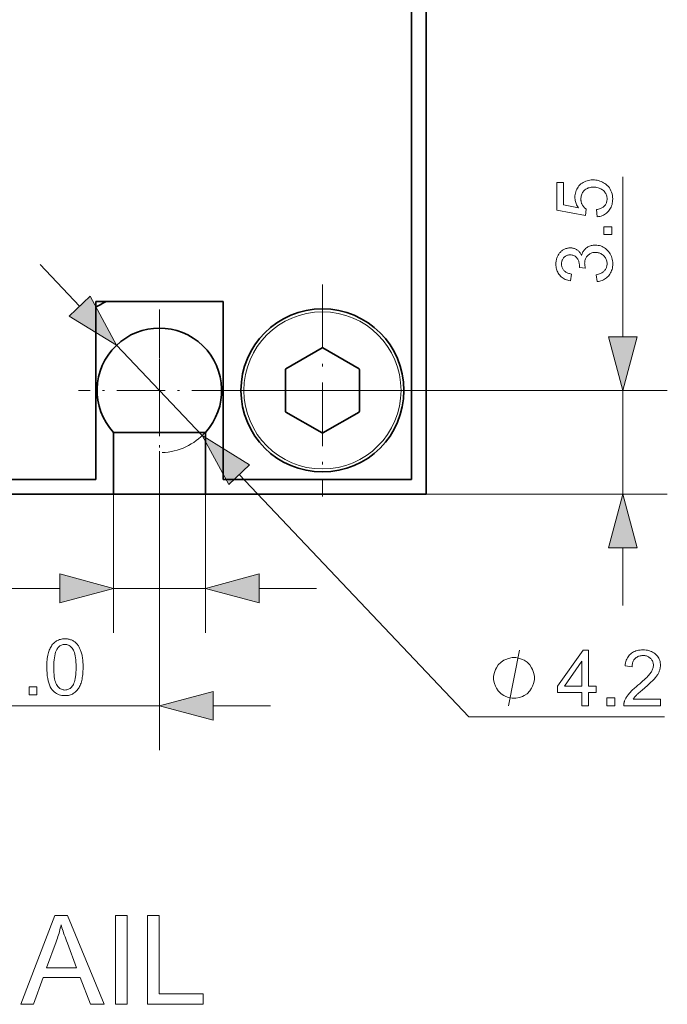
# Model space of a CAD drawing. Extents: x -206 to 406, y 8 to 280.
# Drawn here: x 200 to 229, y 199 to 243 of the extents above; entities that cross this region are included whole.
import ezdxf

# ---------------------------------------------------------------- set-up
doc = ezdxf.new("R2010")
doc.units = 0
doc.linetypes.add('DASHDOT', pattern=[18.5, 12, -3, 0.5, -3])

msp = doc.modelspace()

# ---------------------------------------------------------------- linework, layer by layer
at = {"color": 7, "lineweight": 35}
for p, q in [((218.38, 254.108), (218.38, 222.108)), ((217.713, 222.775), (217.713, 253.442))]:
    msp.add_line(p, q, dxfattribs=at)
at = {"color": 7, "lineweight": 13, "ltscale": 0.179684}
msp.add_line((227.224, 229.19), (227.224, 236.377), dxfattribs=at)
at = {"color": 7, "lineweight": 13, "ltscale": 0.06463}
for p, q in [((201.014, 232.436), (202.792, 230.56)), ((227.224, 217.108), (227.224, 219.694))]:
    msp.add_line(p, q, dxfattribs=at)
at = {"color": 1, "linetype": 'DASHDOT', "lineweight": 13, "ltscale": 0.238334}
for p, q in [((213.713, 231.542), (213.713, 222.008)), ((218.48, 226.775), (208.947, 226.775))]:
    msp.add_line(p, q, dxfattribs=at)
at = {"color": 7, "lineweight": 35, "ltscale": 0.143333}
msp.add_line((203.513, 230.775), (209.247, 230.775), dxfattribs=at)
at = {"color": 7, "lineweight": 35, "ltscale": 0.2}
for p, q in [((203.513, 222.775), (203.513, 230.775)), ((209.247, 230.775), (209.247, 222.775))]:
    msp.add_line(p, q, dxfattribs=at)
at = {"color": 1, "linetype": 'DASHDOT', "lineweight": 13, "ltscale": 0.182}
for p, q in [((206.38, 230.415), (206.38, 223.135)), ((210.02, 226.775), (202.74, 226.775))]:
    msp.add_line(p, q, dxfattribs=at)
at = {"color": 1, "linetype": 'DASHDOT', "lineweight": 13, "ltscale": 0.224006}
msp.add_line((206.38, 221.362), (206.38, 230.322), dxfattribs=at)
at = {"color": 7, "lineweight": 13, "ltscale": 0.14}
msp.add_line((204.454, 228.807), (208.306, 224.743), dxfattribs=at)
at = {"color": 7, "lineweight": 35, "ltscale": 0.046986}
for p, q in [((213.694, 228.688), (212.066, 227.749)), ((215.36, 227.749), (213.733, 228.688)), ((212.047, 227.715), (212.047, 225.835)), ((215.38, 225.835), (215.38, 227.715)), ((212.066, 225.802), (213.694, 224.862)), ((213.733, 224.862), (215.36, 225.802))]:
    msp.add_line(p, q, dxfattribs=at)
at = {"color": 7, "lineweight": 13, "ltscale": 0.480101}
msp.add_line((210.02, 226.775), (229.224, 226.775), dxfattribs=at)
at = {"color": 7, "lineweight": 13, "ltscale": 0.116667}
msp.add_line((227.224, 222.108), (227.224, 226.775), dxfattribs=at)
at = {"color": 7, "lineweight": 35, "ltscale": 0.069438}
for p, q in [((204.313, 222.108), (204.313, 224.886)), ((208.447, 224.886), (208.447, 222.108))]:
    msp.add_line(p, q, dxfattribs=at)
at = {"color": 7, "lineweight": 35, "ltscale": 0.096999}
for p, q in [((208.194, 224.886), (204.314, 224.886)), ((208.194, 222.108), (204.314, 222.108))]:
    msp.add_line(p, q, dxfattribs=at)
at = {"color": 7, "lineweight": 35, "ltscale": 0.006324}
for p, q in [((208.447, 224.886), (208.194, 224.886)), ((208.447, 222.108), (208.194, 222.108))]:
    msp.add_line(p, q, dxfattribs=at)
at = {"color": 7, "lineweight": 13, "ltscale": 0.313486}
msp.add_line((206.38, 223.135), (206.38, 210.596), dxfattribs=at)
at = {"color": 7, "lineweight": 35, "ltscale": 0.19}
msp.add_line((195.913, 222.775), (203.513, 222.775), dxfattribs=at)
at = {"color": 7, "lineweight": 35, "ltscale": 0.211667}
msp.add_line((209.247, 222.775), (217.713, 222.775), dxfattribs=at)
at = {"color": 7, "lineweight": 13, "ltscale": 0.375178}
msp.add_line((209.967, 222.99), (220.291, 212.098), dxfattribs=at)
at = {"color": 7, "lineweight": 35, "ltscale": 0.23}
msp.add_line((195.113, 222.108), (204.313, 222.108), dxfattribs=at)
at = {"color": 7, "lineweight": 13, "ltscale": 0.155837}
for p, q in [((204.313, 222.108), (204.313, 215.875)), ((208.447, 222.108), (208.447, 215.875))]:
    msp.add_line(p, q, dxfattribs=at)
at = {"color": 7, "lineweight": 35, "ltscale": 0.248333}
msp.add_line((208.447, 222.108), (218.38, 222.108), dxfattribs=at)
at = {"color": 7, "lineweight": 13, "ltscale": 0.271101}
msp.add_line((218.38, 222.108), (229.224, 222.108), dxfattribs=at)
at = {"color": 7, "lineweight": 13, "ltscale": 0.164698}
msp.add_line((195.311, 217.875), (201.898, 217.875), dxfattribs=at)
at = {"color": 7, "lineweight": 13, "ltscale": 0.103333}
msp.add_line((204.313, 217.875), (208.447, 217.875), dxfattribs=at)
at = {"color": 7, "lineweight": 13, "ltscale": 0.064629}
for p, q in [((210.861, 217.875), (213.447, 217.875)), ((208.795, 212.596), (211.38, 212.596))]:
    msp.add_line(p, q, dxfattribs=at)
at = {"color": 7, "lineweight": 13, "ltscale": 0.333333}
msp.add_line((193.047, 212.596), (206.38, 212.596), dxfattribs=at)
at = {"color": 7, "lineweight": 13, "ltscale": 0.220259}
msp.add_line((220.291, 212.098), (229.102, 212.098), dxfattribs=at)
at = {"color": 7, "lineweight": 13}
for points in [[(226.069, 234.58), (226.042, 234.902), (226.088, 234.91), (226.131, 234.92), (226.173, 234.932), (226.211, 234.946), (226.248, 234.962), (226.282, 234.979), (226.314, 234.999), (226.344, 235.02), (226.371, 235.043), (226.396, 235.068), (226.418, 235.095), (226.438, 235.123), (226.456, 235.152), (226.472, 235.181), (226.485, 235.212), (226.495, 235.244), (226.504, 235.277), (226.509, 235.312), (226.513, 235.347), (226.514, 235.383), (226.513, 235.427), (226.508, 235.469), (226.499, 235.51), (226.487, 235.55), (226.472, 235.588), (226.454, 235.625), (226.432, 235.66), (226.407, 235.694), (226.379, 235.727), (226.347, 235.758), (226.313, 235.787), (226.276, 235.813), (226.237, 235.837), (226.196, 235.856), (226.153, 235.873), (226.107, 235.887), (226.06, 235.898), (226.01, 235.906), (225.958, 235.91), (225.904, 235.912), (225.852, 235.91), (225.803, 235.906), (225.756, 235.898), (225.711, 235.888), (225.669, 235.875), (225.628, 235.859), (225.59, 235.839), (225.554, 235.817), (225.521, 235.792), (225.489, 235.764), (225.46, 235.734), (225.435, 235.702), (225.412, 235.667), (225.392, 235.632), (225.376, 235.594), (225.362, 235.554), (225.351, 235.513), (225.344, 235.47), (225.339, 235.425), (225.338, 235.378), (225.338, 235.349), (225.34, 235.32), (225.344, 235.292), (225.348, 235.264), (225.354, 235.237), (225.362, 235.21), (225.371, 235.184), (225.381, 235.159), (225.392, 235.134), (225.405, 235.11), (225.419, 235.087), (225.433, 235.065), (225.449, 235.043), (225.465, 235.023), (225.482, 235.004), (225.5, 234.985), (225.519, 234.968), (225.538, 234.952), (225.559, 234.937), (225.58, 234.923), (225.542, 234.634), (224.258, 234.877), (224.258, 236.12), (224.551, 236.12), (224.551, 235.122), (225.223, 234.987), (225.193, 235.033), (225.167, 235.078), (225.143, 235.124), (225.123, 235.171), (225.106, 235.218), (225.092, 235.266), (225.081, 235.313), (225.073, 235.362), (225.068, 235.411), (225.066, 235.46), (225.069, 235.524), (225.075, 235.587), (225.087, 235.647), (225.103, 235.705), (225.123, 235.762), (225.148, 235.816), (225.178, 235.868), (225.212, 235.918), (225.25, 235.966), (225.293, 236.012), (225.34, 236.055), (225.389, 236.093), (225.441, 236.127), (225.495, 236.156), (225.552, 236.181), (225.612, 236.201), (225.674, 236.217), (225.739, 236.228), (225.806, 236.235), (225.876, 236.237), (225.943, 236.235), (226.008, 236.23), (226.072, 236.22), (226.133, 236.206), (226.193, 236.188), (226.251, 236.166), (226.306, 236.141), (226.36, 236.111), (226.413, 236.077), (226.463, 236.04), (226.521, 235.99), (226.572, 235.936), (226.618, 235.88), (226.657, 235.819), (226.691, 235.755), (226.718, 235.688), (226.739, 235.617), (226.754, 235.542), (226.764, 235.465), (226.767, 235.383), (226.765, 235.316), (226.759, 235.252), (226.749, 235.19), (226.736, 235.13), (226.719, 235.073), (226.698, 235.019), (226.673, 234.967), (226.644, 234.918), (226.612, 234.871), (226.576, 234.826), (226.536, 234.785), (226.494, 234.747), (226.45, 234.714), (226.403, 234.683), (226.354, 234.657), (226.302, 234.634), (226.247, 234.615), (226.19, 234.6), (226.131, 234.588)], [(226.724, 233.782), (226.374, 233.782), (226.374, 234.131), (226.724, 234.131)], [(226.064, 231.669), (226.023, 231.976), (226.074, 231.987), (226.122, 232), (226.167, 232.014), (226.208, 232.03), (226.248, 232.047), (226.284, 232.066), (226.317, 232.086), (226.347, 232.108), (226.375, 232.131), (226.399, 232.156), (226.421, 232.182), (226.441, 232.209), (226.458, 232.237), (226.473, 232.266), (226.485, 232.297), (226.496, 232.328), (226.504, 232.361), (226.51, 232.395), (226.513, 232.429), (226.514, 232.465), (226.513, 232.508), (226.508, 232.549), (226.501, 232.589), (226.49, 232.628), (226.477, 232.665), (226.46, 232.701), (226.441, 232.735), (226.418, 232.769), (226.393, 232.801), (226.364, 232.831), (226.333, 232.859), (226.301, 232.885), (226.268, 232.907), (226.233, 232.927), (226.196, 232.943), (226.158, 232.956), (226.119, 232.967), (226.078, 232.974), (226.036, 232.979), (225.992, 232.98), (225.951, 232.979), (225.911, 232.975), (225.872, 232.968), (225.835, 232.958), (225.799, 232.946), (225.765, 232.931), (225.733, 232.913), (225.702, 232.892), (225.672, 232.868), (225.644, 232.842), (225.618, 232.814), (225.594, 232.784), (225.574, 232.753), (225.556, 232.72), (225.541, 232.685), (225.528, 232.649), (225.519, 232.612), (225.512, 232.573), (225.508, 232.533), (225.506, 232.491), (225.507, 232.473), (225.508, 232.454), (225.509, 232.435), (225.512, 232.414), (225.515, 232.393), (225.519, 232.371), (225.523, 232.348), (225.528, 232.324), (225.534, 232.3), (225.54, 232.274), (225.271, 232.308), (225.272, 232.314), (225.272, 232.32), (225.273, 232.326), (225.273, 232.331), (225.274, 232.336), (225.274, 232.341), (225.274, 232.346), (225.274, 232.35), (225.274, 232.354), (225.274, 232.358), (225.273, 232.397), (225.27, 232.435), (225.265, 232.472), (225.258, 232.508), (225.249, 232.544), (225.238, 232.579), (225.224, 232.613), (225.209, 232.647), (225.192, 232.679), (225.172, 232.711), (225.151, 232.741), (225.127, 232.767), (225.101, 232.791), (225.073, 232.811), (225.042, 232.829), (225.009, 232.843), (224.975, 232.854), (224.937, 232.861), (224.898, 232.866), (224.857, 232.868), (224.823, 232.867), (224.791, 232.863), (224.761, 232.857), (224.731, 232.849), (224.702, 232.839), (224.675, 232.827), (224.649, 232.812), (224.624, 232.795), (224.6, 232.775), (224.577, 232.753), (224.556, 232.73), (224.537, 232.705), (224.52, 232.679), (224.506, 232.651), (224.494, 232.623), (224.484, 232.592), (224.476, 232.561), (224.471, 232.528), (224.467, 232.494), (224.466, 232.458), (224.467, 232.423), (224.471, 232.389), (224.476, 232.356), (224.484, 232.325), (224.494, 232.294), (224.507, 232.265), (224.521, 232.237), (224.538, 232.21), (224.557, 232.184), (224.579, 232.16), (224.602, 232.137), (224.628, 232.116), (224.656, 232.096), (224.687, 232.078), (224.719, 232.062), (224.754, 232.047), (224.791, 232.035), (224.831, 232.024), (224.872, 232.014), (224.916, 232.007), (224.862, 231.7), (224.801, 231.712), (224.744, 231.728), (224.689, 231.746), (224.637, 231.768), (224.588, 231.792), (224.541, 231.819), (224.498, 231.849), (224.457, 231.881), (224.419, 231.917), (224.383, 231.955), (224.351, 231.996), (224.322, 232.039), (224.297, 232.084), (224.275, 232.131), (224.256, 232.179), (224.241, 232.23), (224.229, 232.282), (224.221, 232.337), (224.215, 232.393), (224.214, 232.452), (224.215, 232.492), (224.217, 232.532), (224.222, 232.571), (224.228, 232.61), (224.236, 232.648), (224.245, 232.686), (224.257, 232.722), (224.27, 232.758), (224.285, 232.794), (224.302, 232.829), (224.32, 232.862), (224.339, 232.894), (224.36, 232.925), (224.382, 232.953), (224.405, 232.98), (224.43, 233.006), (224.456, 233.03), (224.483, 233.052), (224.511, 233.073), (224.541, 233.092), (224.572, 233.109), (224.603, 233.125), (224.634, 233.139), (224.666, 233.15), (224.698, 233.16), (224.73, 233.169), (224.763, 233.175), (224.796, 233.18), (224.83, 233.182), (224.863, 233.183), (224.896, 233.182), (224.927, 233.18), (224.958, 233.175), (224.988, 233.169), (225.018, 233.161), (225.047, 233.152), (225.076, 233.141), (225.104, 233.128), (225.132, 233.113), (225.158, 233.096), (225.185, 233.078), (225.21, 233.058), (225.233, 233.037), (225.256, 233.013), (225.278, 232.988), (225.298, 232.962), (225.318, 232.934), (225.336, 232.904), (225.354, 232.872), (225.37, 232.839), (225.381, 232.882), (225.395, 232.923), (225.411, 232.963), (225.428, 233), (225.449, 233.036), (225.471, 233.069), (225.495, 233.101), (225.522, 233.13), (225.551, 233.158), (225.582, 233.183), (225.615, 233.207), (225.65, 233.227), (225.686, 233.246), (225.724, 233.262), (225.764, 233.275), (225.805, 233.286), (225.848, 233.295), (225.892, 233.301), (225.938, 233.305), (225.986, 233.306), (226.05, 233.304), (226.113, 233.296), (226.173, 233.285), (226.232, 233.268), (226.288, 233.246), (226.343, 233.22), (226.395, 233.189), (226.446, 233.153), (226.494, 233.113), (226.541, 233.067), (226.584, 233.018), (226.623, 232.967), (226.657, 232.913), (226.686, 232.856), (226.711, 232.797), (226.732, 232.735), (226.748, 232.671), (226.759, 232.604), (226.766, 232.535), (226.768, 232.464), (226.766, 232.399), (226.76, 232.336), (226.751, 232.276), (226.737, 232.218), (226.719, 232.162), (226.698, 232.109), (226.672, 232.058), (226.643, 232.008), (226.609, 231.962), (226.572, 231.917), (226.532, 231.875), (226.489, 231.838), (226.444, 231.803), (226.397, 231.773), (226.347, 231.746), (226.295, 231.723), (226.241, 231.704), (226.184, 231.689), (226.125, 231.677)], [(202.323, 230.115), (204.454, 228.807), (203.262, 231.005)], [(226.577, 229.19), (227.224, 226.775), (227.871, 229.19)], [(210.437, 223.435), (208.306, 224.743), (209.498, 222.545)], [(227.871, 219.694), (227.224, 222.108), (226.577, 219.694)], [(201.898, 217.228), (204.313, 217.875), (201.898, 218.522)], [(210.861, 218.522), (208.447, 217.875), (210.861, 217.228)], [(201.315, 214.329), (201.315, 214.416), (201.318, 214.499), (201.323, 214.579), (201.329, 214.656), (201.337, 214.729), (201.347, 214.798), (201.359, 214.865), (201.373, 214.927), (201.388, 214.986), (201.406, 215.042), (201.425, 215.095), (201.446, 215.145), (201.469, 215.193), (201.493, 215.239), (201.519, 215.282), (201.547, 215.322), (201.577, 215.36), (201.609, 215.396), (201.642, 215.429), (201.677, 215.459), (201.714, 215.487), (201.753, 215.512), (201.793, 215.534), (201.836, 215.553), (201.88, 215.569), (201.926, 215.582), (201.974, 215.593), (202.024, 215.6), (202.076, 215.604), (202.13, 215.606), (202.169, 215.605), (202.208, 215.603), (202.246, 215.599), (202.283, 215.593), (202.319, 215.586), (202.353, 215.577), (202.387, 215.566), (202.42, 215.554), (202.452, 215.54), (202.483, 215.525), (202.513, 215.508), (202.541, 215.49), (202.569, 215.47), (202.596, 215.449), (202.621, 215.426), (202.646, 215.402), (202.669, 215.376), (202.692, 215.349), (202.713, 215.321), (202.733, 215.291), (202.753, 215.26), (202.771, 215.228), (202.789, 215.194), (202.806, 215.159), (202.822, 215.122), (202.837, 215.084), (202.851, 215.045), (202.864, 215.005), (202.877, 214.963), (202.889, 214.92), (202.899, 214.874), (202.909, 214.826), (202.917, 214.774), (202.925, 214.72), (202.931, 214.662), (202.936, 214.602), (202.94, 214.538), (202.943, 214.471), (202.944, 214.401), (202.945, 214.329), (202.944, 214.242), (202.941, 214.159), (202.937, 214.08), (202.93, 214.004), (202.922, 213.931), (202.912, 213.862), (202.901, 213.796), (202.887, 213.733), (202.872, 213.674), (202.854, 213.618), (202.835, 213.566), (202.815, 213.515), (202.792, 213.467), (202.768, 213.422), (202.742, 213.379), (202.714, 213.338), (202.684, 213.3), (202.653, 213.264), (202.619, 213.231), (202.584, 213.201), (202.547, 213.173), (202.508, 213.147), (202.468, 213.125), (202.425, 213.106), (202.381, 213.09), (202.334, 213.077), (202.286, 213.066), (202.236, 213.059), (202.184, 213.055), (202.13, 213.053), (202.059, 213.056), (201.991, 213.063), (201.927, 213.076), (201.865, 213.095), (201.807, 213.118), (201.752, 213.146), (201.7, 213.18), (201.651, 213.219), (201.605, 213.263), (201.562, 213.312), (201.515, 213.379), (201.473, 213.453), (201.436, 213.535), (201.404, 213.625), (201.376, 213.722), (201.354, 213.828), (201.337, 213.941), (201.324, 214.063), (201.317, 214.192)], [(201.63, 214.329), (201.631, 214.21), (201.636, 214.099), (201.643, 213.996), (201.653, 213.902), (201.666, 213.816), (201.682, 213.738), (201.701, 213.669), (201.722, 213.607), (201.747, 213.554), (201.774, 213.509), (201.804, 213.47), (201.834, 213.436), (201.867, 213.405), (201.9, 213.379), (201.935, 213.356), (201.971, 213.338), (202.009, 213.324), (202.048, 213.314), (202.088, 213.307), (202.13, 213.305), (202.171, 213.307), (202.212, 213.314), (202.251, 213.324), (202.288, 213.338), (202.324, 213.357), (202.359, 213.379), (202.393, 213.406), (202.425, 213.436), (202.456, 213.471), (202.485, 213.51), (202.513, 213.555), (202.537, 213.608), (202.559, 213.67), (202.577, 213.739), (202.593, 213.817), (202.606, 213.903), (202.616, 213.997), (202.624, 214.099), (202.628, 214.21), (202.629, 214.329), (202.628, 214.448), (202.624, 214.559), (202.616, 214.662), (202.606, 214.756), (202.593, 214.842), (202.577, 214.92), (202.559, 214.99), (202.537, 215.051), (202.513, 215.104), (202.485, 215.149), (202.456, 215.187), (202.425, 215.222), (202.392, 215.252), (202.359, 215.279), (202.323, 215.301), (202.287, 215.319), (202.249, 215.334), (202.209, 215.344), (202.169, 215.35), (202.126, 215.352), (202.085, 215.35), (202.045, 215.345), (202.007, 215.336), (201.971, 215.323), (201.936, 215.307), (201.903, 215.287), (201.872, 215.264), (201.843, 215.237), (201.815, 215.207), (201.789, 215.173), (201.759, 215.123), (201.732, 215.066), (201.708, 215.001), (201.687, 214.928), (201.67, 214.847), (201.655, 214.759), (201.644, 214.663), (201.636, 214.559), (201.632, 214.448)], [(223.247, 213.848), (223.247, 213.932), (223.205, 214.098), (223.163, 214.223), (223.122, 214.307), (223.038, 214.432), (222.913, 214.557), (222.788, 214.64), (222.705, 214.682), (222.58, 214.723), (222.413, 214.765), (222.33, 214.765), (222.247, 214.765), (222.08, 214.723), (221.955, 214.682), (221.872, 214.64), (221.747, 214.557), (221.622, 214.432), (221.538, 214.307), (221.497, 214.223), (221.455, 214.098), (221.413, 213.932), (221.413, 213.848), (221.413, 213.765), (221.455, 213.598), (221.497, 213.473), (221.538, 213.39), (221.622, 213.265), (221.747, 213.14), (221.872, 213.057), (221.955, 213.015), (222.08, 212.973), (222.247, 212.932), (222.33, 212.932), (222.413, 212.932), (222.58, 212.973), (222.705, 213.015), (222.788, 213.057), (222.913, 213.14), (223.038, 213.265), (223.122, 213.39), (223.163, 213.473), (223.205, 213.598), (223.247, 213.765)], [(225.375, 212.598), (225.375, 213.197), (224.291, 213.197), (224.291, 213.478), (225.432, 215.098), (225.682, 215.098), (225.682, 213.478), (226.02, 213.478), (226.02, 213.197), (225.682, 213.197), (225.682, 212.598)], [(228.917, 212.894), (228.917, 212.598), (227.265, 212.598), (227.265, 212.621), (227.265, 212.642), (227.267, 212.664), (227.269, 212.686), (227.272, 212.707), (227.276, 212.728), (227.281, 212.749), (227.287, 212.77), (227.293, 212.791), (227.301, 212.812), (227.314, 212.845), (227.329, 212.879), (227.345, 212.912), (227.363, 212.946), (227.383, 212.979), (227.404, 213.012), (227.426, 213.046), (227.45, 213.079), (227.476, 213.111), (227.503, 213.144), (227.532, 213.177), (227.563, 213.212), (227.597, 213.247), (227.634, 213.283), (227.673, 213.321), (227.714, 213.359), (227.758, 213.398), (227.804, 213.439), (227.853, 213.48), (227.904, 213.523), (227.983, 213.588), (228.057, 213.651), (228.125, 213.711), (228.188, 213.768), (228.246, 213.822), (228.298, 213.874), (228.346, 213.923), (228.387, 213.969), (228.424, 214.012), (228.455, 214.052), (228.482, 214.091), (228.507, 214.13), (228.528, 214.168), (228.547, 214.205), (228.563, 214.242), (228.576, 214.279), (228.586, 214.315), (228.593, 214.351), (228.597, 214.386), (228.599, 214.421), (228.597, 214.457), (228.593, 214.492), (228.587, 214.526), (228.578, 214.558), (228.566, 214.59), (228.552, 214.62), (228.535, 214.649), (228.515, 214.677), (228.493, 214.704), (228.468, 214.729), (228.441, 214.753), (228.413, 214.774), (228.383, 214.793), (228.351, 214.81), (228.318, 214.823), (228.283, 214.835), (228.247, 214.843), (228.209, 214.85), (228.169, 214.853), (228.128, 214.855), (228.084, 214.853), (228.043, 214.849), (228.003, 214.843), (227.965, 214.833), (227.928, 214.821), (227.894, 214.807), (227.861, 214.789), (227.83, 214.77), (227.801, 214.747), (227.773, 214.722), (227.748, 214.694), (227.725, 214.664), (227.705, 214.633), (227.688, 214.599), (227.673, 214.563), (227.661, 214.525), (227.651, 214.485), (227.644, 214.443), (227.64, 214.399), (227.638, 214.353), (227.323, 214.386), (227.331, 214.455), (227.343, 214.52), (227.359, 214.582), (227.378, 214.641), (227.4, 214.697), (227.426, 214.749), (227.456, 214.798), (227.489, 214.843), (227.526, 214.885), (227.567, 214.924), (227.611, 214.959), (227.657, 214.99), (227.707, 215.018), (227.759, 215.042), (227.815, 215.062), (227.873, 215.079), (227.934, 215.092), (227.998, 215.101), (228.065, 215.107), (228.135, 215.109), (228.205, 215.107), (228.273, 215.101), (228.337, 215.091), (228.399, 215.077), (228.457, 215.059), (228.512, 215.037), (228.565, 215.011), (228.614, 214.981), (228.661, 214.947), (228.704, 214.909), (228.744, 214.868), (228.78, 214.826), (228.811, 214.781), (228.839, 214.734), (228.862, 214.686), (228.88, 214.635), (228.895, 214.583), (228.906, 214.529), (228.912, 214.473), (228.914, 214.415), (228.913, 214.385), (228.912, 214.355), (228.908, 214.325), (228.904, 214.295), (228.899, 214.266), (228.892, 214.236), (228.884, 214.207), (228.875, 214.178), (228.864, 214.149), (228.853, 214.12), (228.84, 214.09), (228.825, 214.061), (228.809, 214.031), (228.791, 214.001), (228.771, 213.971), (228.75, 213.94), (228.727, 213.909), (228.703, 213.878), (228.676, 213.846), (228.649, 213.814), (228.618, 213.781), (228.584, 213.745), (228.546, 213.707), (228.505, 213.667), (228.459, 213.624), (228.41, 213.579), (228.357, 213.531), (228.3, 213.482), (228.24, 213.429), (228.176, 213.374), (228.122, 213.33), (228.073, 213.288), (228.028, 213.249), (227.986, 213.213), (227.949, 213.18), (227.915, 213.15), (227.886, 213.123), (227.86, 213.099), (227.839, 213.078), (227.821, 213.06), (227.805, 213.043), (227.791, 213.027), (227.776, 213.01), (227.763, 212.993), (227.749, 212.977), (227.737, 212.96), (227.724, 212.944), (227.713, 212.927), (227.702, 212.91), (227.691, 212.894)], [(225.375, 213.478), (225.375, 214.606), (224.593, 213.478)], [(200.516, 213.096), (200.516, 213.445), (200.866, 213.445), (200.866, 213.096)], [(208.795, 213.243), (206.38, 212.596), (208.795, 211.949)], [(226.506, 212.598), (226.506, 212.948), (226.856, 212.948), (226.856, 212.598)], [(200.147, 199.175), (201.683, 203.175), (202.253, 203.175), (203.89, 199.175), (203.287, 199.175), (202.821, 200.387), (201.148, 200.387), (200.709, 199.175)], [(201.301, 200.818), (202.657, 200.818), (202.24, 201.925), (202.202, 202.025), (202.167, 202.12), (202.134, 202.212), (202.103, 202.301), (202.073, 202.385), (202.046, 202.466), (202.02, 202.544), (201.997, 202.618), (201.975, 202.688), (201.956, 202.755), (201.94, 202.678), (201.923, 202.601), (201.904, 202.525), (201.885, 202.448), (201.864, 202.372), (201.842, 202.295), (201.818, 202.219), (201.793, 202.143), (201.767, 202.067), (201.74, 201.991)], [(204.403, 199.175), (204.403, 203.175), (204.933, 203.175), (204.933, 199.175)], [(205.844, 199.175), (205.844, 203.175), (206.373, 203.175), (206.373, 199.647), (208.343, 199.647), (208.343, 199.175)]]:
    msp.add_lwpolyline(points, close=True, dxfattribs=at)
msp.add_lwpolyline([(222.08, 212.598), (222.58, 215.098)], dxfattribs=at)
at = {"color": 7, "lineweight": 35}
for radius in [3.667, 0.00325]:
    msp.add_circle((213.713, 226.775), radius, dxfattribs=at)
at = {"color": 7, "lineweight": 13}
msp.add_circle((213.713, 226.775), 3.533, dxfattribs=at)
at = {"color": 7, "lineweight": 35}
for centre, radius, start, end in [((199.713, 238.108), 8.485, 296.6047, 300.2041), ((206.38, 226.775), 2.8, 317.5694, 222.4306), ((213.713, 226.775), 1.913, 89.4156, 90.5844), ((213.713, 226.775), 1.913, 149.4156, 150.5844), ((213.713, 226.775), 1.913, 29.4156, 30.5844), ((213.713, 226.775), 1.913, 209.4156, 210.5844), ((213.713, 226.775), 1.913, 329.4156, 330.5844), ((213.713, 226.775), 1.913, 269.4156, 270.5844)]:
    msp.add_arc(centre, radius, start, end, dxfattribs=at)
at = {"color": 7, "lineweight": 13}
msp.add_arc((206.38, 226.775), 2.8, 272.541, 317.5694, dxfattribs=at)
for points in [[(202.323, 230.115), (204.454, 228.807), (202.323, 230.115), (203.262, 231.005)], [(226.577, 229.19), (227.224, 226.775), (226.577, 229.19), (227.871, 229.19)], [(210.437, 223.435), (208.306, 224.743), (210.437, 223.435), (209.498, 222.545)], [(227.871, 219.694), (227.224, 222.108), (227.871, 219.694), (226.577, 219.694)], [(201.898, 217.228), (204.313, 217.875), (201.898, 217.228), (201.898, 218.522)], [(210.861, 218.522), (208.447, 217.875), (210.861, 218.522), (210.861, 217.228)], [(208.795, 213.243), (206.38, 212.596), (208.795, 213.243), (208.795, 211.949)]]:
    msp.add_solid(points, dxfattribs=at)

doc.saveas('drawing.dxf')
